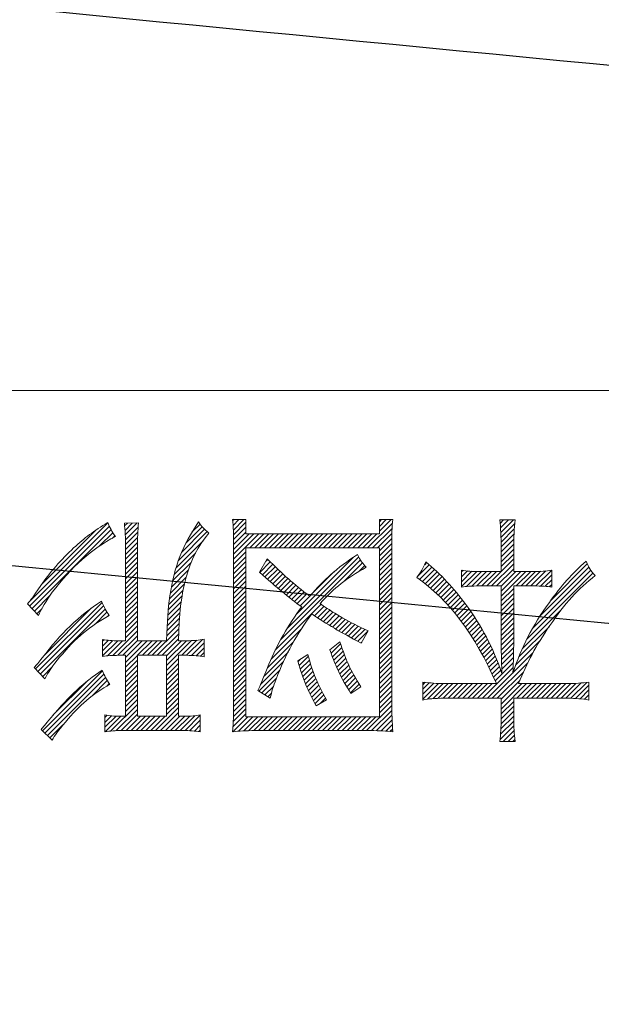
# Model space of a CAD drawing. Units: inches. Extents: x 1801 to 2608, y 135 to 695.
# Drawn here: x 2426 to 2428, y 217 to 221 of the extents above; entities that cross this region are included whole.
import ezdxf

# ---------------------------------------------------------------- set-up
doc = ezdxf.new("R2010")
doc.units = ezdxf.units.IN
doc.header["$MEASUREMENT"] = 0
doc.linetypes.add('HIDS', pattern=[2.5, 1.5, -1])
for name, color, linetype in [('02-実線-1', 7, 'Continuous'), ('03-細線', 1, 'Continuous'), ('04-破線-1', 5, 'HIDS'), ('08-ﾊｯﾁﾝｸﾞ', 2, 'Continuous')]:
    doc.layers.add(name, color=color, linetype=linetype)

# ---------------------------------------------------------------- blocks, each defined once
blk = doc.blocks.new('A$C9df53bd6')
at = {"layer": '03-細線', "color": 1, "linetype": 'Continuous'}
for points, knots in [([(24.8512, -6.0082), (23.2917, -5.8318), (21.7883, -5.6618), (17.2651, -5.1511), (14.4322, -4.8319), (6.5774, -3.9493), (2.1994, -3.4606), (-7.4243, -2.3951), (-11.692, -1.9327), (-16.825, -1.3905), (-18.313, -1.2361), (-20.8076, -0.9811), (-21.8503, -0.876), (-23.7393, -0.6873), (-24.5907, -0.6029), (-26.3025, -0.4341), (-27.1596, -0.3501), (-30.5844, -0.0168), (-33.1562, 0.2283), (-38.3049, 0.7056), (-40.8826, 0.9379), (-48.6273, 1.6116), (-53.8054, 2.0299), (-60.7157, 2.5298), (-62.4343, 2.6493), (-64.1547, 2.7638)], [0.426936, 0.426936, 0.426936, 0.426936, 1.587944, 1.587944, 4.049145, 4.049145, 8.971548, 8.971548, 16.76064, 16.76064, 20.553165, 20.553165, 23.58825, 23.58825, 26.145959, 26.145959, 28.703667, 28.703667, 36.360735, 36.360735, 44.017804, 44.017804, 59.331941, 59.331941, 64.394697, 64.394697, 64.394697, 64.394697]), ([(24.8512, -8.5241), (23.6729, -8.3908), (22.5265, -8.2612), (18.2669, -7.7799), (15.3674, -7.4531), (7.3242, -6.5485), (2.8362, -6.047), (-8.6263, -4.7762), (-13.6027, -4.2404), (-19.222, -3.6554), (-20.7048, -3.5041), (-23.0948, -3.2638), (-24.0393, -3.1698), (-25.9325, -2.9825), (-26.8811, -2.8893), (-29.7348, -2.6109), (-31.6424, -2.4276), (-37.6436, -1.8619), (-41.7433, -1.4912), (-50.191, -0.7716), (-54.539, -0.425), (-58.8968, -0.1084)], [0.357343, 0.357343, 0.357343, 0.357343, 1.230841, 1.230841, 3.692522, 3.692522, 8.615885, 8.615885, 18.46261, 18.46261, 22.606896, 22.606896, 25.441577, 25.441577, 28.276258, 28.276258, 33.966156, 33.966156, 46.167831, 46.167831, 59.053597, 59.053597, 59.053597, 59.053597]), ([(24.8512, -11.0401), (23.5738, -10.8955), (22.3338, -10.7553), (17.9856, -10.2641), (15.0861, -9.9372), (7.0435, -9.0327), (2.5564, -8.5313), (-8.9016, -7.261), (-13.8721, -6.7258), (-19.5789, -6.1317), (-21.1344, -5.9733), (-23.6178, -5.7241), (-24.5851, -5.6279), (-27.6695, -5.3232), (-29.7869, -5.1171), (-36.1424, -4.5107), (-40.3851, -4.1219), (-47.4325, -3.5131), (-50.2322, -3.281), (-53.0352, -3.06)], [0.288036, 0.288036, 0.288036, 0.288036, 1.231013, 1.231013, 3.693038, 3.693038, 8.617089, 8.617089, 18.465191, 18.465191, 22.854507, 22.854507, 25.766254, 25.766254, 32.094508, 32.094508, 44.751015, 44.751015, 53.07623, 53.07623, 53.07623, 53.07623]), ([(24.8512, -13.0528), (23.4943, -12.8993), (22.1793, -12.7506), (17.7605, -12.2514), (14.861, -11.9245), (6.819, -11.0201), (2.3326, -10.5187), (-9.1218, -9.2489), (-14.0875, -8.7142), (-19.7844, -8.1211), (-21.336, -7.9631), (-23.7681, -7.719), (-24.689, -7.6274), (-28.1693, -7.2834), (-30.7319, -7.0346), (-35.8574, -6.5493), (-38.4224, -6.3125), (-43.2499, -5.8809), (-45.5118, -5.6845), (-47.7757, -5.4947)], [0.232793, 0.232793, 0.232793, 0.232793, 1.23115, 1.23115, 3.693451, 3.693451, 8.618052, 8.618052, 18.467254, 18.467254, 22.853507, 22.853507, 25.626333, 25.626333, 33.289985, 33.289985, 40.953636, 40.953636, 47.699562, 47.699562, 47.699562, 47.699562])]:
    blk.add_open_spline(points, degree=3, knots=knots, dxfattribs=at)

msp = doc.modelspace()

# ---------------------------------------------------------------- linework, layer by layer
msp.add_arc((2369.1362, 47.5818), 187.5, 52.129059, 77.023489)
at = {"layer": '02-実線-1', "lineweight": 0}
for p, q in [((2427.4888, 218.7271), (2427.0084, 218.7271)), ((2427.0084, 218.7271), (2427.0084, 218.1197)), ((2427.4888, 218.1197), (2427.4888, 218.7271)), ((2426.7226, 218.3406), (2426.6178, 218.3406)), ((2426.6178, 218.3406), (2426.6178, 218.1215)), ((2426.7226, 218.1215), (2426.7226, 218.3406)), ((2426.6178, 218.1215), (2426.7226, 218.1215)), ((2427.0084, 218.1197), (2427.4888, 218.1197))]:
    msp.add_line(p, q, dxfattribs=at)
at = {"layer": '02-実線-1', "lineweight": 9}
msp.add_open_spline([(2407.1597, 219.2934), (2407.1597, 219.2934), (2436.3185, 219.2934), (2436.3185, 219.2934)], degree=3, dxfattribs=at)
at = {"layer": '02-実線-1', "lineweight": 0}
for points in [[(2426.3878, 218.7272), (2426.4284, 218.7643), (2426.4601, 218.7882), (2426.5106, 218.8189)], [(2426.5106, 218.8189), (2426.5183, 218.8006), (2426.5254, 218.7872), (2426.5381, 218.7678)], [(2426.5706, 218.8165), (2426.5706, 218.8165), (2426.6217, 218.8172), (2426.6217, 218.8172)], [(2426.5748, 218.7244), (2426.5748, 218.766), (2426.5734, 218.7914), (2426.5706, 218.8165)], [(2426.6217, 218.8172), (2426.6185, 218.7882), (2426.6178, 218.765), (2426.6178, 218.7254)], [(2426.7346, 218.5547), (2426.7505, 218.6616), (2426.7805, 218.7385), (2426.838, 218.8207)], [(2426.838, 218.8207), (2426.8496, 218.8031), (2426.8567, 218.796), (2426.8747, 218.7808)], [(2426.9639, 218.7254), (2426.9639, 218.7801), (2426.9632, 218.8048), (2426.9597, 218.8294)], [(2426.9597, 218.8294), (2426.9597, 218.8294), (2427.0084, 218.8294), (2427.0084, 218.8294)], [(2427.0084, 218.8294), (2427.0084, 218.8294), (2427.0084, 218.7776), (2427.0084, 218.7776)], [(2427.4888, 218.7776), (2427.4888, 218.7776), (2427.4888, 218.8294), (2427.4888, 218.8294)], [(2427.4888, 218.8294), (2427.4888, 218.8294), (2427.5375, 218.8294), (2427.5375, 218.8294)], [(2427.5375, 218.8294), (2427.534, 218.803), (2427.5333, 218.7783), (2427.5333, 218.7236)], [(2427.9273, 218.7262), (2427.9273, 218.7678), (2427.9259, 218.7995), (2427.9223, 218.8278)], [(2427.9223, 218.8278), (2427.9223, 218.8278), (2427.9774, 218.8278), (2427.9774, 218.8278)], [(2427.9774, 218.8278), (2427.9738, 218.7967), (2427.9724, 218.766), (2427.9724, 218.7254)], [(2426.8747, 218.7808), (2426.7988, 218.6881), (2426.7685, 218.5787), (2426.7656, 218.3931)], [(2427.0084, 218.7776), (2427.0084, 218.7776), (2427.4888, 218.7776), (2427.4888, 218.7776)], [(2426.5381, 218.7678), (2426.4531, 218.7244), (2426.379, 218.6581), (2426.3109, 218.5674)], [(2426.27, 218.5921), (2426.2989, 218.6351), (2426.3448, 218.6873), (2426.3878, 218.7272)], [(2426.5748, 218.3931), (2426.5748, 218.3931), (2426.5748, 218.7244), (2426.5748, 218.7244)], [(2426.6178, 218.7254), (2426.6178, 218.7254), (2426.6178, 218.3931), (2426.6178, 218.3931)], [(2426.9639, 218.1736), (2426.9639, 218.1736), (2426.9639, 218.7254), (2426.9639, 218.7254)], [(2427.5333, 218.7236), (2427.5333, 218.7236), (2427.5333, 218.1736), (2427.5333, 218.1736)], [(2427.9273, 218.6425), (2427.9273, 218.6425), (2427.9273, 218.7262), (2427.9273, 218.7262)], [(2427.9724, 218.7254), (2427.9724, 218.7254), (2427.9724, 218.6425), (2427.9724, 218.6425)], [(2427.0577, 218.6397), (2427.0577, 218.6397), (2427.0853, 218.6876), (2427.0853, 218.6876)], [(2427.0853, 218.6876), (2427.1438, 218.6294), (2427.1784, 218.5991), (2427.2387, 218.5532)], [(2427.2387, 218.5532), (2427.2902, 218.615), (2427.334, 218.6531), (2427.4098, 218.7035)], [(2427.4098, 218.7035), (2427.42, 218.683), (2427.4292, 218.6707), (2427.4409, 218.6576)], [(2427.6239, 218.6203), (2427.6383, 218.6408), (2427.6461, 218.6538), (2427.6556, 218.6775)], [(2427.6556, 218.6775), (2427.7121, 218.6298), (2427.7551, 218.5843), (2427.8003, 218.5233)], [(2428.1008, 218.5311), (2428.1446, 218.5921), (2428.182, 218.6344), (2428.2328, 218.6796)], [(2428.2328, 218.6796), (2428.2434, 218.6556), (2428.2486, 218.6468), (2428.2656, 218.6274)], [(2427.2091, 218.5151), (2427.1625, 218.5486), (2427.1202, 218.5832), (2427.0577, 218.6397)], [(2427.4409, 218.6576), (2427.3689, 218.6174), (2427.3276, 218.585), (2427.2758, 218.5268)], [(2427.7844, 218.5857), (2427.7844, 218.5857), (2427.7844, 218.6475), (2427.7844, 218.6475)], [(2427.7844, 218.6475), (2427.8052, 218.6433), (2427.8218, 218.6425), (2427.8528, 218.6425)], [(2427.8528, 218.6425), (2427.8528, 218.6425), (2427.9273, 218.6425), (2427.9273, 218.6425)], [(2427.9724, 218.6425), (2427.9724, 218.6425), (2428.0391, 218.6425), (2428.0391, 218.6425)], [(2428.0391, 218.6425), (2428.0716, 218.6425), (2428.0885, 218.6433), (2428.1093, 218.6475)], [(2428.1093, 218.6475), (2428.1093, 218.6475), (2428.1093, 218.5857), (2428.1093, 218.5857)], [(2427.91, 218.239), (2427.832, 218.4171), (2427.7392, 218.5406), (2427.6239, 218.6203)], [(2428.2656, 218.6274), (2428.2056, 218.5815), (2428.1559, 218.5275), (2428.1029, 218.4482)], [(2426.222, 218.5258), (2426.2372, 218.5445), (2426.2372, 218.5445), (2426.27, 218.5921)], [(2426.3109, 218.5674), (2426.2908, 218.5399), (2426.2707, 218.5057), (2426.2615, 218.4834)], [(2427.8514, 218.5903), (2427.8176, 218.5903), (2427.8024, 218.5893), (2427.7844, 218.5857)], [(2427.9273, 218.5903), (2427.9273, 218.5903), (2427.8514, 218.5903), (2427.8514, 218.5903)], [(2427.9273, 218.39), (2427.9273, 218.39), (2427.9273, 218.5903), (2427.9273, 218.5903)], [(2428.0405, 218.5903), (2428.0405, 218.5903), (2427.9724, 218.5903), (2427.9724, 218.5903)], [(2427.9724, 218.5903), (2427.9724, 218.5903), (2427.9724, 218.39), (2427.9724, 218.39)], [(2428.1093, 218.5857), (2428.0913, 218.5893), (2428.0758, 218.5903), (2428.0405, 218.5903)], [(2426.2749, 218.3317), (2426.3402, 218.4182), (2426.4072, 218.4824), (2426.4884, 218.5357)], [(2426.4884, 218.5357), (2426.4982, 218.5117), (2426.5046, 218.5), (2426.5159, 218.4834)], [(2426.7226, 218.3931), (2426.7247, 218.4658), (2426.7275, 218.5064), (2426.7346, 218.5547)], [(2427.9696, 218.2757), (2428.0017, 218.3723), (2428.0384, 218.4446), (2428.1008, 218.5311)], [(2426.2615, 218.4834), (2426.2615, 218.4834), (2426.222, 218.5258), (2426.222, 218.5258)], [(2427.0909, 218.3084), (2427.1202, 218.3786), (2427.1611, 218.4509), (2427.2091, 218.5151)], [(2427.2758, 218.5268), (2427.3361, 218.4851), (2427.3756, 218.4622), (2427.4479, 218.4287)], [(2427.8003, 218.5233), (2427.8581, 218.4453), (2427.8966, 218.3706), (2427.9301, 218.2753)], [(2426.5159, 218.4834), (2426.4485, 218.4475), (2426.3963, 218.4041), (2426.3374, 218.3335)], [(2427.2451, 218.4897), (2427.1932, 218.4199), (2427.1505, 218.3423), (2427.1167, 218.2548)], [(2427.4236, 218.3846), (2427.346, 218.4252), (2427.3022, 218.4509), (2427.2451, 218.4897)], [(2427.4479, 218.4287), (2427.4479, 218.4287), (2427.4236, 218.3846), (2427.4236, 218.3846)], [(2428.1029, 218.4482), (2428.0507, 218.3723), (2428.0211, 218.3159), (2427.9897, 218.239)], [(2426.4922, 218.336), (2426.4922, 218.336), (2426.4922, 218.3977), (2426.4922, 218.3977)], [(2426.4922, 218.3977), (2426.5095, 218.3942), (2426.524, 218.3931), (2426.5533, 218.3931)], [(2426.5533, 218.3931), (2426.5533, 218.3931), (2426.5748, 218.3931), (2426.5748, 218.3931)], [(2426.6178, 218.3931), (2426.6178, 218.3931), (2426.7226, 218.3931), (2426.7226, 218.3931)], [(2426.7656, 218.3931), (2426.7656, 218.3931), (2426.7942, 218.3931), (2426.7942, 218.3931)], [(2426.7942, 218.3931), (2426.8196, 218.3931), (2426.8394, 218.3949), (2426.8574, 218.3988)], [(2426.8574, 218.3988), (2426.8574, 218.3988), (2426.8574, 218.3349), (2426.8574, 218.3349)], [(2427.3103, 218.3606), (2427.3103, 218.3606), (2427.3467, 218.3888), (2427.3467, 218.3888)], [(2427.3467, 218.3888), (2427.3703, 218.3186), (2427.3834, 218.2893), (2427.4215, 218.2276)], [(2427.9301, 218.2753), (2427.928, 218.3282), (2427.9273, 218.3607), (2427.9273, 218.39)], [(2427.9724, 218.39), (2427.9724, 218.3571), (2427.9717, 218.3236), (2427.9696, 218.2757)], [(2427.3862, 218.2036), (2427.3498, 218.2611), (2427.3354, 218.2922), (2427.3103, 218.3606)], [(2426.2456, 218.2972), (2426.2552, 218.3067), (2426.2615, 218.3141), (2426.2749, 218.3317)], [(2426.3374, 218.3335), (2426.3137, 218.3049), (2426.2957, 218.2785), (2426.2845, 218.2559)], [(2426.5533, 218.3406), (2426.5233, 218.3406), (2426.5095, 218.3395), (2426.4922, 218.336)], [(2426.5748, 218.3406), (2426.5748, 218.3406), (2426.5533, 218.3406), (2426.5533, 218.3406)], [(2426.5748, 218.1215), (2426.5748, 218.1215), (2426.5748, 218.3406), (2426.5748, 218.3406)], [(2426.7942, 218.3406), (2426.7942, 218.3406), (2426.7656, 218.3406), (2426.7656, 218.3406)], [(2426.7656, 218.3406), (2426.7656, 218.3406), (2426.7656, 218.1215), (2426.7656, 218.1215)], [(2426.8574, 218.3349), (2426.8401, 218.3384), (2426.821, 218.3406), (2426.7942, 218.3406)], [(2427.1946, 218.3204), (2427.1946, 218.3204), (2427.2313, 218.344), (2427.2313, 218.344)], [(2427.2616, 218.1588), (2427.2292, 218.217), (2427.2161, 218.2495), (2427.1946, 218.3204)], [(2427.2313, 218.344), (2427.2493, 218.277), (2427.2652, 218.2389), (2427.298, 218.1807)], [(2426.2845, 218.2559), (2426.2845, 218.2559), (2426.2456, 218.2972), (2426.2456, 218.2972)], [(2426.3067, 218.1162), (2426.3755, 218.1984), (2426.4227, 218.2425), (2426.4908, 218.2866)], [(2426.4908, 218.2866), (2426.4989, 218.2661), (2426.5053, 218.2538), (2426.5183, 218.2361)], [(2427.0514, 218.2142), (2427.0577, 218.2276), (2427.0577, 218.2276), (2427.0909, 218.3084)], [(2427.1167, 218.2548), (2427.1068, 218.2301), (2427.1008, 218.2096), (2427.0958, 218.186)], [(2427.6447, 218.1797), (2427.6447, 218.1797), (2427.6447, 218.2443), (2427.6447, 218.2443)], [(2427.6447, 218.2443), (2427.674, 218.2407), (2427.6948, 218.239), (2427.7223, 218.239)], [(2428.1668, 218.239), (2428.194, 218.239), (2428.2176, 218.2407), (2428.2434, 218.2443)], [(2428.2434, 218.2443), (2428.2434, 218.2443), (2428.2434, 218.1797), (2428.2434, 218.1797)], [(2426.5183, 218.2361), (2426.4573, 218.2026), (2426.4093, 218.161), (2426.3582, 218.1003)], [(2427.0958, 218.186), (2427.0958, 218.186), (2427.0514, 218.2142), (2427.0514, 218.2142)], [(2427.4215, 218.2276), (2427.4215, 218.2276), (2427.3862, 218.2036), (2427.3862, 218.2036)], [(2427.7223, 218.239), (2427.7223, 218.239), (2427.91, 218.239), (2427.91, 218.239)], [(2427.9897, 218.239), (2427.9897, 218.239), (2428.1668, 218.239), (2428.1668, 218.239)], [(2426.9597, 218.065), (2426.9632, 218.0995), (2426.9639, 218.1267), (2426.9639, 218.1736)], [(2427.298, 218.1807), (2427.298, 218.1807), (2427.2616, 218.1588), (2427.2616, 218.1588)], [(2427.5333, 218.1736), (2427.5333, 218.1295), (2427.5347, 218.0985), (2427.5375, 218.065)], [(2427.7223, 218.186), (2427.6877, 218.186), (2427.6648, 218.1843), (2427.6447, 218.1797)], [(2427.9273, 218.186), (2427.9273, 218.186), (2427.7223, 218.186), (2427.7223, 218.186)], [(2427.9273, 218.1102), (2427.9273, 218.1102), (2427.9273, 218.186), (2427.9273, 218.186)], [(2428.1668, 218.186), (2428.1668, 218.186), (2427.9724, 218.186), (2427.9724, 218.186)], [(2427.9724, 218.186), (2427.9724, 218.186), (2427.9724, 218.1109), (2427.9724, 218.1109)], [(2428.2434, 218.1797), (2428.2176, 218.1843), (2428.1975, 218.186), (2428.1668, 218.186)], [(2426.2707, 218.0739), (2426.2788, 218.0827), (2426.2845, 218.0897), (2426.3067, 218.1162)], [(2426.5004, 218.065), (2426.5004, 218.065), (2426.5004, 218.1261), (2426.5004, 218.1261)], [(2426.5004, 218.1261), (2426.5183, 218.1225), (2426.5303, 218.1215), (2426.5596, 218.1215)], [(2426.5596, 218.1215), (2426.5596, 218.1215), (2426.5748, 218.1215), (2426.5748, 218.1215)], [(2426.7656, 218.1215), (2426.7656, 218.1215), (2426.7843, 218.1215), (2426.7843, 218.1215)], [(2426.7843, 218.1215), (2426.8129, 218.1215), (2426.8263, 218.1225), (2426.844, 218.1261)], [(2426.844, 218.1261), (2426.844, 218.1261), (2426.844, 218.065), (2426.844, 218.065)], [(2427.9223, 218.0305), (2427.9259, 218.0569), (2427.9273, 218.0827), (2427.9273, 218.1102)], [(2427.9724, 218.1109), (2427.9724, 218.082), (2427.9738, 218.0605), (2427.9774, 218.0305)], [(2426.3109, 218.0351), (2426.3109, 218.0351), (2426.2707, 218.0739), (2426.2707, 218.0739)], [(2426.3582, 218.1003), (2426.3303, 218.0668), (2426.3197, 218.0527), (2426.3109, 218.0351)], [(2426.5628, 218.07), (2426.5374, 218.07), (2426.5205, 218.0686), (2426.5004, 218.065)], [(2426.7812, 218.07), (2426.7812, 218.07), (2426.5628, 218.07), (2426.5628, 218.07)], [(2426.844, 218.065), (2426.8242, 218.0686), (2426.8059, 218.07), (2426.7812, 218.07)], [(2427.0422, 218.0696), (2427.0055, 218.0696), (2426.9854, 218.0685), (2426.9597, 218.065)], [(2427.4564, 218.0696), (2427.4564, 218.0696), (2427.0422, 218.0696), (2427.0422, 218.0696)], [(2427.5375, 218.065), (2427.5125, 218.0685), (2427.4924, 218.0696), (2427.4564, 218.0696)], [(2427.9774, 218.0305), (2427.9774, 218.0305), (2427.9223, 218.0305), (2427.9223, 218.0305)]]:
    msp.add_open_spline(points, degree=3, dxfattribs=at)
at = {"layer": '04-破線-1'}
msp.add_arc((2369.1362, 47.5818), 187.2, 52.247288, 77.022124, dxfattribs=at)
at = {"layer": '08-ﾊｯﾁﾝｸﾞ', "linetype": 'Continuous'}
for p, q in [((2426.5113, 218.8173), (2426.2312, 218.5372)), ((2426.5813, 218.8166), (2426.5716, 218.8069)), ((2426.5992, 218.8169), (2426.5729, 218.7905)), ((2426.6172, 218.8171), (2426.5739, 218.7738)), ((2426.8431, 218.8132), (2426.814, 218.7842)), ((2426.9654, 218.8294), (2426.9604, 218.8244)), ((2426.9831, 218.8294), (2426.962, 218.8084)), ((2427.0007, 218.8294), (2426.963, 218.7917)), ((2427.0084, 218.8194), (2426.9635, 218.7746)), ((2427.536, 218.8167), (2427.4464, 218.7271)), ((2427.5311, 218.8294), (2427.4888, 218.7872)), ((2427.5134, 218.8294), (2427.4888, 218.8049)), ((2427.4957, 218.8294), (2427.4888, 218.8226)), ((2427.936, 218.8278), (2427.9237, 218.8155)), ((2427.9536, 218.8278), (2427.9251, 218.7992)), ((2427.9713, 218.8278), (2427.9261, 218.7825)), ((2427.976, 218.8148), (2427.9267, 218.7655)), ((2426.5168, 218.8051), (2426.2295, 218.5178)), ((2426.5227, 218.7934), (2426.238, 218.5086)), ((2426.4676, 218.7913), (2426.2734, 218.597)), ((2426.5291, 218.7821), (2426.4814, 218.7344)), ((2426.6203, 218.8025), (2426.5744, 218.7567)), ((2426.619, 218.7835), (2426.5747, 218.7393)), ((2426.8688, 218.7859), (2426.7652, 218.6823)), ((2426.8595, 218.7942), (2426.7765, 218.7112)), ((2426.8508, 218.8033), (2426.7918, 218.7442)), ((2427.0084, 218.8017), (2426.9638, 218.7571)), ((2427.0084, 218.784), (2426.9639, 218.7396)), ((2427.0549, 218.7776), (2426.9639, 218.6865)), ((2427.0373, 218.7776), (2426.9639, 218.7042)), ((2427.0196, 218.7776), (2426.9639, 218.7219)), ((2427.0726, 218.7776), (2427.0222, 218.7271)), ((2427.0903, 218.7776), (2427.0399, 218.7271)), ((2427.108, 218.7776), (2427.0575, 218.7271)), ((2427.1257, 218.7776), (2427.0752, 218.7271)), ((2427.1433, 218.7776), (2427.0929, 218.7271)), ((2427.161, 218.7776), (2427.1106, 218.7271)), ((2427.1787, 218.7776), (2427.1282, 218.7271)), ((2427.1964, 218.7776), (2427.1459, 218.7271)), ((2427.214, 218.7776), (2427.1636, 218.7271)), ((2427.2317, 218.7776), (2427.1813, 218.7271)), ((2427.2494, 218.7776), (2427.199, 218.7271)), ((2427.2671, 218.7776), (2427.2166, 218.7271)), ((2427.2848, 218.7776), (2427.2343, 218.7271)), ((2427.3024, 218.7776), (2427.252, 218.7271)), ((2427.3201, 218.7776), (2427.2697, 218.7271)), ((2427.3378, 218.7776), (2427.2873, 218.7271)), ((2427.3555, 218.7776), (2427.305, 218.7271)), ((2427.3731, 218.7776), (2427.3227, 218.7271)), ((2427.3908, 218.7776), (2427.3404, 218.7271)), ((2427.4085, 218.7776), (2427.3581, 218.7271)), ((2427.4262, 218.7776), (2427.3757, 218.7271)), ((2427.4439, 218.7776), (2427.3934, 218.7271)), ((2427.4615, 218.7776), (2427.4111, 218.7271)), ((2427.4792, 218.7776), (2427.4288, 218.7271)), ((2427.5346, 218.7976), (2427.4641, 218.7271)), ((2427.5338, 218.7792), (2427.4818, 218.7271)), ((2427.9745, 218.7955), (2427.9271, 218.7482)), ((2427.9734, 218.7768), (2427.9273, 218.7307)), ((2426.5359, 218.7712), (2426.5263, 218.7615)), ((2426.6182, 218.7651), (2426.5748, 218.7217)), ((2426.6179, 218.7472), (2426.5748, 218.704)), ((2426.8537, 218.7532), (2426.7566, 218.656)), ((2427.5335, 218.7611), (2427.4888, 218.7165)), ((2427.5333, 218.7433), (2427.4888, 218.6988)), ((2427.9728, 218.7585), (2427.9273, 218.713)), ((2427.9725, 218.7405), (2427.9273, 218.6953)), ((2426.6178, 218.7294), (2426.5748, 218.6863)), ((2426.6178, 218.7117), (2426.5748, 218.6687)), ((2426.8266, 218.7084), (2426.7498, 218.6315)), ((2427.0084, 218.7133), (2426.9639, 218.6689)), ((2427.5333, 218.7256), (2427.4888, 218.6811)), ((2427.5333, 218.7079), (2427.4888, 218.6635)), ((2427.9724, 218.7228), (2427.9273, 218.6776)), ((2427.9724, 218.7051), (2427.9273, 218.66)), ((2426.6178, 218.694), (2426.5748, 218.651)), ((2426.6178, 218.6763), (2426.5748, 218.6333)), ((2426.8112, 218.6752), (2426.7443, 218.6084)), ((2427.0084, 218.6956), (2426.9639, 218.6512)), ((2427.0084, 218.678), (2426.9639, 218.6335)), ((2427.0959, 218.6771), (2427.0581, 218.6393)), ((2427.087, 218.6859), (2427.0806, 218.6795)), ((2427.4208, 218.6838), (2427.1329, 218.396)), ((2427.4143, 218.695), (2427.1568, 218.4375)), ((2427.3955, 218.6938), (2427.1894, 218.4878)), ((2427.428, 218.6733), (2427.3629, 218.6083)), ((2427.5333, 218.6902), (2427.4888, 218.6458)), ((2427.5333, 218.6726), (2427.4888, 218.6281)), ((2427.659, 218.6746), (2427.651, 218.6666)), ((2427.9724, 218.6874), (2427.8753, 218.5903)), ((2427.9724, 218.6698), (2427.893, 218.5903)), ((2428.2373, 218.6695), (2428.1059, 218.538)), ((2426.6178, 218.6587), (2426.5748, 218.6156)), ((2426.6178, 218.641), (2426.5748, 218.598)), ((2426.8005, 218.6469), (2426.7399, 218.5862)), ((2427.0084, 218.6603), (2426.9639, 218.6158)), ((2427.0084, 218.6426), (2426.9639, 218.5982)), ((2427.1048, 218.6684), (2427.0674, 218.6309)), ((2427.1138, 218.6597), (2427.0767, 218.6226)), ((2427.1228, 218.651), (2427.0861, 218.6143)), ((2427.1319, 218.6424), (2427.0955, 218.606)), ((2427.1411, 218.6339), (2427.105, 218.5978)), ((2427.3251, 218.6411), (2427.2472, 218.5633)), ((2427.4358, 218.6635), (2427.4151, 218.6428)), ((2427.5333, 218.6549), (2427.4888, 218.6104)), ((2427.5333, 218.6372), (2427.4888, 218.5928)), ((2427.6685, 218.6664), (2427.6272, 218.6251)), ((2427.6779, 218.6581), (2427.6334, 218.6136)), ((2427.6872, 218.6497), (2427.6436, 218.6061)), ((2427.6964, 218.6412), (2427.6536, 218.5984)), ((2427.79, 218.6464), (2427.7844, 218.6408)), ((2427.8055, 218.6442), (2427.7844, 218.6231)), ((2427.822, 218.643), (2427.7844, 218.6055)), ((2427.8392, 218.6426), (2427.7844, 218.5878)), ((2427.8568, 218.6425), (2427.8028, 218.5886)), ((2427.8745, 218.6425), (2427.8218, 218.5899)), ((2427.8922, 218.6425), (2427.8399, 218.5903)), ((2427.9099, 218.6425), (2427.8576, 218.5903)), ((2427.9724, 218.6521), (2427.9107, 218.5903)), ((2428.0159, 218.6425), (2427.9273, 218.5539)), ((2427.9982, 218.6425), (2427.9273, 218.5716)), ((2427.9806, 218.6425), (2427.9273, 218.5892)), ((2428.0336, 218.6425), (2427.9814, 218.5903)), ((2428.0513, 218.6426), (2427.9991, 218.5903)), ((2428.0694, 218.643), (2428.0167, 218.5903)), ((2428.2576, 218.6368), (2428.0195, 218.3987)), ((2428.0883, 218.6442), (2428.0344, 218.5903)), ((2428.25, 218.6468), (2428.0395, 218.4364)), ((2428.1092, 218.6475), (2428.0521, 218.5903)), ((2428.2433, 218.6578), (2428.0666, 218.4811)), ((2426.6178, 218.6233), (2426.5748, 218.5803)), ((2426.6178, 218.6056), (2426.5748, 218.5626)), ((2426.7926, 218.6214), (2426.7362, 218.5649)), ((2427.0084, 218.6249), (2426.9639, 218.5805)), ((2427.0084, 218.6073), (2426.9639, 218.5628)), ((2427.1504, 218.6255), (2427.1145, 218.5896)), ((2427.1597, 218.6172), (2427.1241, 218.5815)), ((2427.1692, 218.609), (2427.1337, 218.5735)), ((2427.1787, 218.6009), (2427.1434, 218.5655)), ((2427.5333, 218.6195), (2427.4888, 218.5751)), ((2427.5333, 218.6019), (2427.4888, 218.5574)), ((2427.7054, 218.6326), (2427.6634, 218.5906)), ((2427.7143, 218.6238), (2427.673, 218.5825)), ((2427.7231, 218.6149), (2427.6825, 218.5743)), ((2427.7318, 218.6059), (2427.6918, 218.5659)), ((2428.1093, 218.6299), (2428.0694, 218.5899)), ((2428.1093, 218.6122), (2428.0861, 218.589)), ((2426.6178, 218.588), (2426.5748, 218.5449)), ((2426.6178, 218.5703), (2426.5748, 218.5272)), ((2426.7818, 218.5752), (2426.7306, 218.5239)), ((2426.7866, 218.5976), (2426.7331, 218.5441)), ((2427.0084, 218.5896), (2426.9639, 218.5451)), ((2427.0084, 218.5719), (2426.9639, 218.5274)), ((2427.1884, 218.5928), (2427.1532, 218.5576)), ((2427.1981, 218.5849), (2427.163, 218.5498)), ((2427.208, 218.577), (2427.1729, 218.542)), ((2427.2179, 218.5693), (2427.183, 218.5344)), ((2427.5333, 218.5842), (2427.4888, 218.5397)), ((2427.5333, 218.5665), (2427.4888, 218.522)), ((2427.7403, 218.5967), (2427.7009, 218.5573)), ((2427.7486, 218.5874), (2427.7099, 218.5486)), ((2427.7569, 218.5779), (2427.7187, 218.5397)), ((2427.765, 218.5684), (2427.7273, 218.5307)), ((2427.9724, 218.5814), (2427.9273, 218.5362)), ((2427.9724, 218.5637), (2427.9273, 218.5185)), ((2428.1093, 218.5945), (2428.1019, 218.5871)), ((2426.3024, 218.5554), (2426.2465, 218.4995)), ((2426.4903, 218.5311), (2426.2508, 218.2917)), ((2426.6178, 218.5526), (2426.5748, 218.5096)), ((2426.6178, 218.5349), (2426.5748, 218.4919)), ((2426.775, 218.533), (2426.7269, 218.4849)), ((2426.778, 218.5537), (2426.7285, 218.5042)), ((2427.0084, 218.5542), (2426.9639, 218.5098)), ((2427.0084, 218.5365), (2426.9639, 218.4921)), ((2427.2278, 218.5616), (2427.1931, 218.5268)), ((2427.2378, 218.5539), (2427.2033, 218.5193)), ((2427.5333, 218.5488), (2427.4888, 218.5044)), ((2427.5333, 218.5311), (2427.4888, 218.4867)), ((2427.7729, 218.5587), (2427.7358, 218.5215)), ((2427.7808, 218.5488), (2427.7441, 218.5121)), ((2427.7885, 218.5389), (2427.7522, 218.5026)), ((2427.7961, 218.5288), (2427.7603, 218.493)), ((2427.9724, 218.546), (2427.9273, 218.5009)), ((2427.9724, 218.5283), (2427.9273, 218.4832)), ((2426.2742, 218.5095), (2426.2551, 218.4904)), ((2426.4957, 218.5188), (2426.2594, 218.2826)), ((2426.5015, 218.507), (2426.268, 218.2734)), ((2426.4513, 218.5099), (2426.2803, 218.3389)), ((2426.5079, 218.4957), (2426.4651, 218.4529)), ((2426.6178, 218.5172), (2426.5748, 218.4742)), ((2426.6178, 218.4996), (2426.5748, 218.4565)), ((2426.7705, 218.4932), (2426.7246, 218.4473)), ((2426.7725, 218.5128), (2426.7256, 218.4659)), ((2427.0084, 218.5189), (2426.9639, 218.4744)), ((2427.0084, 218.5012), (2426.9639, 218.4567)), ((2427.2791, 218.5245), (2427.114, 218.3594)), ((2427.2896, 218.5173), (2427.2552, 218.4829)), ((2427.3002, 218.5102), (2427.2658, 218.4758)), ((2427.3109, 218.5032), (2427.2765, 218.4688)), ((2427.3216, 218.4962), (2427.2873, 218.4619)), ((2427.5333, 218.5135), (2427.4888, 218.469)), ((2427.5333, 218.4958), (2427.4888, 218.4513)), ((2427.8037, 218.5187), (2427.7682, 218.4832)), ((2427.8111, 218.5084), (2427.7759, 218.4732)), ((2427.8184, 218.4981), (2427.7835, 218.4632)), ((2427.9724, 218.5107), (2427.9273, 218.4655)), ((2427.9724, 218.493), (2427.9273, 218.4478)), ((2428.144, 218.5054), (2428.0039, 218.3654)), ((2426.5148, 218.485), (2426.5103, 218.4804)), ((2426.6178, 218.4819), (2426.5748, 218.4389)), ((2426.6178, 218.4642), (2426.5748, 218.4212)), ((2426.769, 218.474), (2426.7238, 218.4288)), ((2427.0084, 218.4835), (2426.9639, 218.4391)), ((2427.0084, 218.4658), (2426.9639, 218.4214)), ((2427.3325, 218.4894), (2427.2981, 218.4551)), ((2427.3435, 218.4828), (2427.3091, 218.4483)), ((2427.3546, 218.4762), (2427.3201, 218.4417)), ((2427.3659, 218.4698), (2427.3312, 218.4351)), ((2427.3773, 218.4636), (2427.3424, 218.4287)), ((2427.3889, 218.4575), (2427.3537, 218.4223)), ((2427.5333, 218.4781), (2427.4888, 218.4337)), ((2427.5333, 218.4604), (2427.4888, 218.416)), ((2427.8256, 218.4876), (2427.791, 218.4529)), ((2427.8326, 218.4769), (2427.7983, 218.4426)), ((2427.8395, 218.4662), (2427.8055, 218.4321)), ((2427.9724, 218.4753), (2427.9273, 218.4302)), ((2427.9724, 218.4576), (2427.9273, 218.4125)), ((2426.6178, 218.4289), (2426.5292, 218.3402)), ((2426.6178, 218.4465), (2426.5748, 218.4035)), ((2426.7669, 218.4365), (2426.671, 218.3406)), ((2426.7678, 218.4551), (2426.7231, 218.4104)), ((2427.0084, 218.4482), (2426.9639, 218.4037)), ((2427.0084, 218.4305), (2426.9639, 218.386)), ((2427.2074, 218.435), (2427.0986, 218.3262)), ((2427.4006, 218.4515), (2427.3651, 218.4159)), ((2427.4124, 218.4456), (2427.3765, 218.4097)), ((2427.4243, 218.4398), (2427.3879, 218.4035)), ((2427.4363, 218.4341), (2427.3995, 218.3973)), ((2427.4472, 218.4274), (2427.411, 218.3912)), ((2427.5333, 218.4428), (2427.4888, 218.3983)), ((2427.5333, 218.4251), (2427.4888, 218.3806)), ((2427.8463, 218.4553), (2427.8126, 218.4215)), ((2427.853, 218.4442), (2427.8195, 218.4108)), ((2427.8594, 218.433), (2427.8264, 218.4)), ((2427.8658, 218.4217), (2427.8331, 218.389)), ((2427.9724, 218.44), (2427.9273, 218.3948)), ((2427.9724, 218.4223), (2427.9273, 218.3772)), ((2428.0998, 218.4436), (2427.9911, 218.3349)), ((2426.4973, 218.3967), (2426.4922, 218.3917)), ((2426.5128, 218.3946), (2426.4922, 218.374)), ((2426.5294, 218.3935), (2426.4922, 218.3563)), ((2426.5468, 218.3932), (2426.4922, 218.3386)), ((2426.5644, 218.3931), (2426.5102, 218.3389)), ((2426.6178, 218.4112), (2426.5472, 218.3406)), ((2426.6178, 218.3935), (2426.5649, 218.3406)), ((2426.6528, 218.3931), (2426.5748, 218.3151)), ((2426.6351, 218.3931), (2426.5748, 218.3328)), ((2426.6705, 218.3931), (2426.6179, 218.3406)), ((2426.6882, 218.3931), (2426.6356, 218.3406)), ((2426.7058, 218.3931), (2426.6533, 218.3406)), ((2426.7662, 218.4181), (2426.6886, 218.3406)), ((2426.7658, 218.4), (2426.7063, 218.3406)), ((2426.8122, 218.3935), (2426.7226, 218.3038)), ((2426.7942, 218.3931), (2426.7226, 218.3215)), ((2426.7766, 218.3931), (2426.7226, 218.3392)), ((2426.8312, 218.3947), (2426.777, 218.3406)), ((2426.8518, 218.3977), (2426.7947, 218.3406)), ((2426.8574, 218.3856), (2426.812, 218.3402)), ((2427.0084, 218.4128), (2426.9639, 218.3683)), ((2427.0084, 218.3951), (2426.9639, 218.3507)), ((2427.1807, 218.3907), (2427.0857, 218.2957)), ((2427.4254, 218.3879), (2427.4226, 218.3851)), ((2427.5333, 218.4074), (2427.4888, 218.363)), ((2427.5333, 218.3897), (2427.4888, 218.3453)), ((2427.872, 218.4102), (2427.8397, 218.3779)), ((2427.878, 218.3986), (2427.8462, 218.3667)), ((2427.8839, 218.3868), (2427.8526, 218.3555)), ((2427.9724, 218.4046), (2427.9275, 218.3597)), ((2427.9724, 218.3869), (2427.9279, 218.3424)), ((2428.0668, 218.3929), (2427.9803, 218.3064)), ((2426.8574, 218.3679), (2426.8286, 218.3391)), ((2426.8574, 218.3502), (2426.8444, 218.3372)), ((2427.0084, 218.3774), (2426.9639, 218.333)), ((2427.0084, 218.3598), (2426.9639, 218.3153)), ((2427.1602, 218.3525), (2427.0734, 218.2657)), ((2427.3489, 218.3821), (2427.3149, 218.3481)), ((2427.3535, 218.369), (2427.3198, 218.3353)), ((2427.3581, 218.3559), (2427.3247, 218.3226)), ((2427.5333, 218.372), (2427.4888, 218.3276)), ((2427.5333, 218.3544), (2427.4888, 218.3099)), ((2427.8896, 218.3748), (2427.8588, 218.344)), ((2427.8952, 218.3628), (2427.865, 218.3325)), ((2427.9007, 218.3505), (2427.8711, 218.3209)), ((2427.9723, 218.3691), (2427.9283, 218.3251)), ((2427.9721, 218.3512), (2427.9289, 218.308)), ((2428.0421, 218.3505), (2427.9708, 218.2792)), ((2426.6178, 218.3405), (2426.5748, 218.2974)), ((2426.6178, 218.3228), (2426.5748, 218.2798)), ((2426.7656, 218.3292), (2426.7226, 218.2861)), ((2427.0084, 218.3421), (2426.9639, 218.2976)), ((2427.0084, 218.3244), (2426.9639, 218.28)), ((2427.1435, 218.3182), (2427.0609, 218.2355)), ((2427.2063, 218.3279), (2427.1956, 218.3172)), ((2427.2332, 218.3371), (2427.1998, 218.3037)), ((2427.2371, 218.3233), (2427.204, 218.2903)), ((2427.3628, 218.343), (2427.3298, 218.31)), ((2427.3678, 218.3303), (2427.3351, 218.2976)), ((2427.373, 218.3178), (2427.3406, 218.2854)), ((2427.5333, 218.3367), (2427.4888, 218.2922)), ((2427.5333, 218.319), (2427.4888, 218.2746)), ((2427.906, 218.3381), (2427.877, 218.3092)), ((2427.9111, 218.3256), (2427.8829, 218.2974)), ((2427.9711, 218.3149), (2427.9054, 218.2492)), ((2427.9717, 218.3331), (2427.9295, 218.2909)), ((2426.4915, 218.2849), (2426.2757, 218.069)), ((2426.3099, 218.2978), (2426.2765, 218.2643)), ((2426.6178, 218.3051), (2426.5748, 218.2621)), ((2426.6178, 218.2874), (2426.5748, 218.2444)), ((2426.7656, 218.3115), (2426.7226, 218.2685)), ((2426.7656, 218.2938), (2426.7226, 218.2508)), ((2427.0084, 218.3067), (2426.9639, 218.2623)), ((2427.0084, 218.2891), (2426.9639, 218.2446)), ((2427.1295, 218.2864), (2427.055, 218.2119)), ((2427.2411, 218.3097), (2427.2084, 218.277)), ((2427.2454, 218.2963), (2427.2129, 218.2638)), ((2427.2499, 218.2831), (2427.2177, 218.2509)), ((2427.3784, 218.3056), (2427.3463, 218.2734)), ((2427.3841, 218.2936), (2427.3522, 218.2617)), ((2427.3901, 218.2819), (2427.3584, 218.2502)), ((2427.5333, 218.3013), (2427.4888, 218.2569)), ((2427.5333, 218.2837), (2427.4888, 218.2392)), ((2427.9705, 218.2966), (2427.8599, 218.186)), ((2427.9162, 218.313), (2427.8887, 218.2855)), ((2427.921, 218.3002), (2427.8944, 218.2735)), ((2428.023, 218.3137), (2427.8953, 218.186)), ((2427.9258, 218.2873), (2427.8999, 218.2614)), ((2428.0074, 218.2805), (2427.913, 218.186)), ((2426.4968, 218.2724), (2426.2847, 218.0604)), ((2426.5026, 218.2606), (2426.2937, 218.0517)), ((2426.438, 218.249), (2426.3147, 218.1258)), ((2426.5091, 218.2494), (2426.4534, 218.1937)), ((2426.6178, 218.2698), (2426.5748, 218.2267)), ((2426.6178, 218.2521), (2426.5748, 218.209)), ((2426.7656, 218.2762), (2426.7226, 218.2331)), ((2426.7656, 218.2585), (2426.7226, 218.2154)), ((2427.0084, 218.2714), (2426.9639, 218.2269)), ((2427.0084, 218.2537), (2426.9639, 218.2092)), ((2427.1174, 218.2567), (2427.0658, 218.2051)), ((2427.2547, 218.2702), (2427.2227, 218.2382)), ((2427.2597, 218.2576), (2427.2279, 218.2257)), ((2427.265, 218.2452), (2427.2334, 218.2135)), ((2427.3963, 218.2704), (2427.3648, 218.2389)), ((2427.4026, 218.2591), (2427.3713, 218.2277)), ((2427.4091, 218.2479), (2427.378, 218.2167)), ((2427.5333, 218.266), (2427.4888, 218.2215)), ((2427.5333, 218.2483), (2427.4888, 218.2039)), ((2427.9697, 218.2781), (2427.8776, 218.186)), ((2427.994, 218.2494), (2427.9273, 218.1827)), ((2426.5163, 218.2389), (2426.5072, 218.2299)), ((2426.6178, 218.2344), (2426.5748, 218.1914)), ((2426.6178, 218.2167), (2426.5748, 218.1737)), ((2426.7656, 218.2408), (2426.7226, 218.1978)), ((2426.7656, 218.2231), (2426.7226, 218.1801)), ((2427.0084, 218.236), (2426.9639, 218.1916)), ((2427.0084, 218.2183), (2426.9639, 218.1739)), ((2427.1072, 218.2288), (2427.0766, 218.1982)), ((2427.2706, 218.2331), (2427.2391, 218.2016)), ((2427.2763, 218.2212), (2427.245, 218.1898)), ((2427.2823, 218.2095), (2427.2511, 218.1782)), ((2427.4158, 218.2369), (2427.3848, 218.2059)), ((2427.5333, 218.2306), (2427.4888, 218.1862)), ((2427.5333, 218.2129), (2427.4888, 218.1685)), ((2427.6521, 218.2434), (2427.6447, 218.236)), ((2427.6681, 218.2417), (2427.6447, 218.2183)), ((2427.6844, 218.2403), (2427.6447, 218.2006)), ((2427.7011, 218.2394), (2427.6447, 218.1829)), ((2427.7184, 218.239), (2427.6623, 218.1829)), ((2427.7361, 218.239), (2427.682, 218.1849)), ((2427.7538, 218.239), (2427.7006, 218.1858)), ((2427.7714, 218.239), (2427.7185, 218.186)), ((2427.7891, 218.239), (2427.7362, 218.186)), ((2427.8068, 218.239), (2427.7539, 218.186)), ((2427.8245, 218.239), (2427.7716, 218.186)), ((2427.8421, 218.239), (2427.7892, 218.186)), ((2427.8598, 218.239), (2427.8069, 218.186)), ((2427.8775, 218.239), (2427.8246, 218.186)), ((2427.8952, 218.239), (2427.8423, 218.186)), ((2428.0189, 218.239), (2427.9273, 218.1473)), ((2428.0012, 218.239), (2427.9273, 218.165)), ((2428.0366, 218.239), (2427.9837, 218.186)), ((2428.0543, 218.239), (2428.0014, 218.186)), ((2428.072, 218.239), (2428.019, 218.186)), ((2428.0896, 218.239), (2428.0367, 218.186)), ((2428.1073, 218.239), (2428.0544, 218.186)), ((2428.125, 218.239), (2428.0721, 218.186)), ((2428.1427, 218.239), (2428.0898, 218.186)), ((2428.1603, 218.239), (2428.1074, 218.186)), ((2428.1781, 218.2391), (2428.1251, 218.186)), ((2428.1965, 218.2397), (2428.1428, 218.186)), ((2428.2155, 218.2411), (2428.1605, 218.186)), ((2428.2353, 218.2432), (2428.1781, 218.186)), ((2428.2434, 218.2336), (2428.1952, 218.1854)), ((2428.2434, 218.2159), (2428.2116, 218.1842)), ((2426.6178, 218.199), (2426.5748, 218.156)), ((2426.6178, 218.1814), (2426.5748, 218.1383)), ((2426.7656, 218.2054), (2426.7226, 218.1624)), ((2426.7656, 218.1878), (2426.7226, 218.1447)), ((2427.0084, 218.183), (2426.9637, 218.1383)), ((2427.0084, 218.2007), (2426.9639, 218.1562)), ((2427.1, 218.2039), (2427.0874, 218.1913)), ((2427.2885, 218.1979), (2427.2573, 218.1667)), ((2427.2947, 218.1865), (2427.2752, 218.1669)), ((2427.5333, 218.1953), (2427.4888, 218.1508)), ((2427.5333, 218.1776), (2427.4888, 218.1331)), ((2427.9724, 218.1748), (2427.9273, 218.1296)), ((2428.2434, 218.1982), (2428.2274, 218.1823)), ((2428.2434, 218.1806), (2428.2426, 218.1798)), ((2426.6178, 218.1637), (2426.5223, 218.0682)), ((2426.6178, 218.146), (2426.5414, 218.0696)), ((2426.7656, 218.1524), (2426.6832, 218.07)), ((2426.7656, 218.1701), (2426.7226, 218.127)), ((2427.0084, 218.1476), (2426.9625, 218.1018)), ((2427.0084, 218.1653), (2426.9633, 218.1203)), ((2427.5333, 218.16), (2427.4429, 218.0696)), ((2427.5336, 218.1425), (2427.4606, 218.0696)), ((2427.9724, 218.1394), (2427.9271, 218.0941)), ((2427.9724, 218.1571), (2427.9273, 218.112)), ((2426.5081, 218.1247), (2426.5004, 218.1169)), ((2426.5237, 218.1226), (2426.5004, 218.0993)), ((2426.5405, 218.1217), (2426.5004, 218.0816)), ((2426.558, 218.1215), (2426.5017, 218.0653)), ((2426.6178, 218.1283), (2426.5595, 218.07)), ((2426.6287, 218.1215), (2426.5772, 218.07)), ((2426.6463, 218.1215), (2426.5948, 218.07)), ((2426.664, 218.1215), (2426.6125, 218.07)), ((2426.6817, 218.1215), (2426.6302, 218.07)), ((2426.6994, 218.1215), (2426.6479, 218.07)), ((2426.717, 218.1215), (2426.6655, 218.07)), ((2426.7656, 218.1347), (2426.7009, 218.07)), ((2426.7701, 218.1215), (2426.7186, 218.07)), ((2426.7878, 218.1215), (2426.7363, 218.07)), ((2426.8057, 218.1218), (2426.7539, 218.07)), ((2426.8247, 218.1231), (2426.7716, 218.07)), ((2426.844, 218.1247), (2426.7892, 218.0699)), ((2426.844, 218.107), (2426.8064, 218.0694)), ((2427.0084, 218.13), (2426.9613, 218.0829)), ((2427.0157, 218.1197), (2426.9613, 218.0652)), ((2427.0334, 218.1197), (2426.9812, 218.0675)), ((2427.0511, 218.1197), (2427.0002, 218.0688)), ((2427.0688, 218.1197), (2427.0185, 218.0694)), ((2427.0864, 218.1197), (2427.0363, 218.0696)), ((2427.1041, 218.1197), (2427.054, 218.0696)), ((2427.1218, 218.1197), (2427.0717, 218.0696)), ((2427.1395, 218.1197), (2427.0894, 218.0696)), ((2427.1572, 218.1197), (2427.1071, 218.0696)), ((2427.1748, 218.1197), (2427.1247, 218.0696)), ((2427.1925, 218.1197), (2427.1424, 218.0696)), ((2427.2102, 218.1197), (2427.1601, 218.0696)), ((2427.2279, 218.1197), (2427.1778, 218.0696)), ((2427.2455, 218.1197), (2427.1954, 218.0696)), ((2427.2632, 218.1197), (2427.2131, 218.0696)), ((2427.2809, 218.1197), (2427.2308, 218.0696)), ((2427.2986, 218.1197), (2427.2485, 218.0696)), ((2427.3163, 218.1197), (2427.2662, 218.0696)), ((2427.3339, 218.1197), (2427.2838, 218.0696)), ((2427.3516, 218.1197), (2427.3015, 218.0696)), ((2427.3693, 218.1197), (2427.3192, 218.0696)), ((2427.387, 218.1197), (2427.3369, 218.0696)), ((2427.4046, 218.1197), (2427.3545, 218.0696)), ((2427.4223, 218.1197), (2427.3722, 218.0696)), ((2427.44, 218.1197), (2427.3899, 218.0696)), ((2427.4577, 218.1197), (2427.4076, 218.0696)), ((2427.4754, 218.1197), (2427.4253, 218.0696)), ((2427.534, 218.1253), (2427.4781, 218.0694)), ((2427.5347, 218.1082), (2427.4953, 218.0689)), ((2427.9725, 218.1041), (2427.9252, 218.0568)), ((2427.9724, 218.1218), (2427.9264, 218.0758)), ((2426.3495, 218.0898), (2426.3027, 218.043)), ((2426.844, 218.0893), (2426.8227, 218.0681)), ((2426.844, 218.0716), (2426.8383, 218.066)), ((2427.5356, 218.0915), (2427.5119, 218.0678)), ((2427.5367, 218.075), (2427.528, 218.0662)), ((2427.9728, 218.0868), (2427.9232, 218.0371)), ((2427.9736, 218.0699), (2427.9342, 218.0305)), ((2427.9749, 218.0535), (2427.9519, 218.0305)), ((2427.9766, 218.0375), (2427.9695, 218.0305))]:
    msp.add_line(p, q, dxfattribs=at)

# ---------------------------------------------------------------- block references
at = {"layer": '03-細線', "rotation": 180}
msp.add_blockref('A$C9df53bd6', (2397.4858, 213.4382), dxfattribs=at)

doc.saveas('drawing.dxf')
